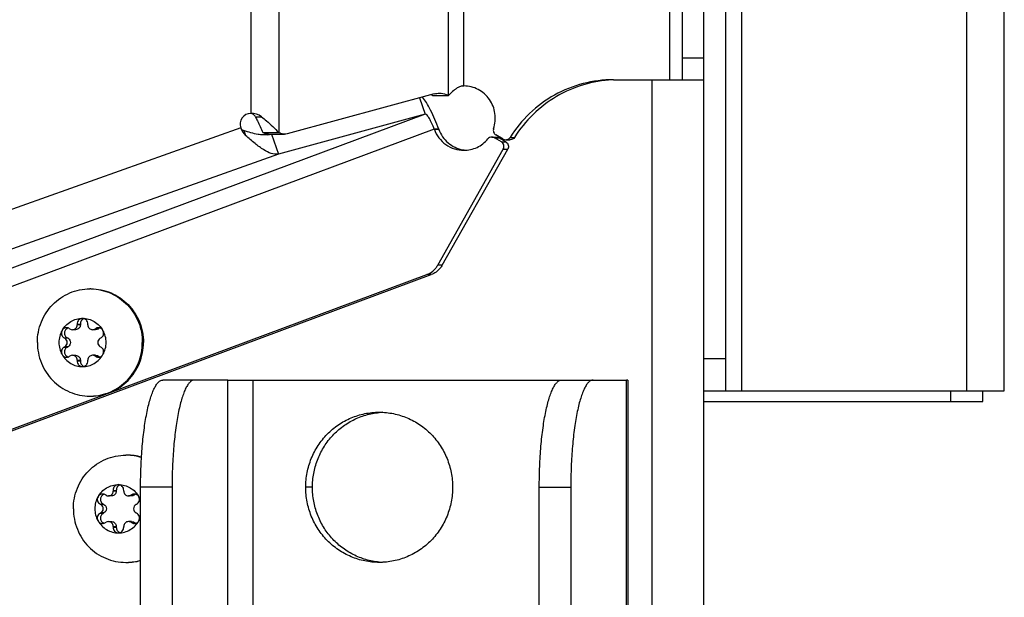
# Model space of a CAD drawing. Units: millimetres. Extents: x 0 to 420, y 0 to 297.
# Drawn here: x 370 to 380, y 148 to 154 of the extents above; entities that cross this region are included whole.
import ezdxf

# ---------------------------------------------------------------- set-up
doc = ezdxf.new("R2010")
doc.units = ezdxf.units.MM
doc.header["$LTSCALE"] = 23.1
doc.layers.get('0').update_dxf_attribs({"linetype": 'CONTINUOUS'})
doc.layers.add('AUTO_AXIS', color=7, linetype='CONTINUOUS')
doc.layers.add('RUNDUNGEN', color=7, linetype='CONTINUOUS')

msp = doc.modelspace()

# ---------------------------------------------------------------- linework, layer by layer
at = {"color": 9, "linetype": 'CONTINUOUS'}
for p, q in [((372.7548, 218.0994), (372.7548, 152.5129)), ((372.4947, 217.9208), (372.4947, 152.6916)), ((374.3384, 152.86), (374.3384, 217.7523)), ((374.481, 152.9478), (374.481, 217.6646)), ((376.401, 153.0062), (376.401, 170.3562)), ((379.1698, 150.1062), (379.1698, 155.6162)), ((377.0698, 154.1452), (377.0698, 150.1062)), ((376.7198, 153.2062), (376.5198, 153.2062)), ((376.2366, 136.0562), (376.2366, 153.0062)), ((374.1215, 152.6852), (367.7354, 150.3089)), ((372.538, 152.6596), (372.5958, 152.6596)), ((372.4005, 152.558), (367.3069, 150.7446)), ((374.2053, 152.5452), (367.6584, 150.1091)), ((372.4305, 152.5314), (372.4462, 152.4873)), ((374.2469, 152.5452), (374.2053, 152.5452)), ((374.2476, 152.5433), (374.206, 152.5433)), ((374.7661, 152.4646), (374.8077, 152.4646)), ((374.8307, 152.427), (374.8723, 152.427)), ((374.9124, 152.4685), (374.954, 152.4685)), ((372.7538, 152.3133), (367.13, 150.3111)), ((374.8489, 152.3586), (374.8905, 152.3586)), ((374.1771, 151.189), (374.1355, 151.189)), ((374.2796, 151.2769), (374.238, 151.2769)), ((370.9063, 150.721), (370.8772, 150.721)), ((371.0702, 150.6818), (371.0411, 150.6818)), ((370.7911, 150.5954), (370.762, 150.5954)), ((370.7911, 150.517), (370.762, 150.517)), ((370.8772, 150.3914), (370.9063, 150.3914)), ((371.0702, 150.4306), (371.0411, 150.4306)), ((376.7198, 150.4062), (376.9198, 150.4062)), ((372.2808, 135.3062), (372.2808, 150.2062)), ((372.518, 135.5966), (372.518, 150.2062)), ((375.9977, 135.3062), (375.9977, 150.2062)), ((379.0198, 150.0062), (379.0198, 150.1062)), ((371.2413, 149.171), (371.2122, 149.171)), ((371.4053, 149.1318), (371.3762, 149.1318)), ((371.1261, 149.0454), (371.097, 149.0454)), ((371.1261, 148.967), (371.097, 148.967)), ((371.2122, 148.8414), (371.2413, 148.8414)), ((371.4053, 148.8806), (371.3762, 148.8806))]:
    msp.add_line(p, q, dxfattribs=at)
at = {"color": 7, "linetype": 'CONTINUOUS'}
for p, q in [((376.5198, 153.0062), (376.5198, 217.6062)), ((375.8753, 153.0062), (376.7198, 153.0062)), ((374.2032, 152.8732), (372.8355, 152.5012)), ((374.1898, 152.86), (374.3384, 152.86)), ((374.0677, 152.8363), (374.1215, 152.6852)), ((374.1215, 152.6852), (372.7538, 152.3133)), ((372.6061, 152.5129), (372.7548, 152.5129)), ((372.6604, 152.4976), (372.809, 152.4976)), ((372.6882, 152.4976), (372.7538, 152.3133)), ((374.2053, 152.5452), (374.206, 152.5433)), ((374.7419, 152.4712), (374.7835, 152.4712)), ((374.8471, 152.452), (374.7807, 152.4907)), ((374.8307, 152.427), (374.7661, 152.4646)), ((374.8713, 152.4455), (374.9128, 152.4455)), ((374.238, 151.2769), (374.8489, 152.3586)), ((367.5937, 148.7548), (374.1355, 151.189)), ((370.8772, 150.7275), (370.9063, 150.7275)), ((370.8772, 150.7275), (370.8772, 150.721)), ((370.9063, 150.7275), (370.9063, 150.721)), ((370.9747, 150.721), (370.9747, 150.7275)), ((370.8107, 150.6818), (370.8052, 150.685)), ((370.862, 150.6757), (370.8329, 150.6757)), ((371.0481, 150.6757), (371.019, 150.6757)), ((371.0466, 150.685), (371.0411, 150.6818)), ((371.0466, 150.685), (371.0758, 150.685)), ((371.0758, 150.685), (371.0702, 150.6818)), ((370.7565, 150.5986), (370.762, 150.5954)), ((370.7856, 150.5986), (370.7911, 150.5954)), ((371.0899, 150.5954), (371.0954, 150.5986)), ((370.762, 150.517), (370.7565, 150.5137)), ((370.7565, 150.5137), (370.7856, 150.5137)), ((370.7911, 150.517), (370.7856, 150.5137)), ((371.0954, 150.5137), (371.0899, 150.517)), ((370.8052, 150.4274), (370.8107, 150.4306)), ((370.8329, 150.4367), (370.862, 150.4367)), ((370.8772, 150.3914), (370.8772, 150.3849)), ((370.8772, 150.3849), (370.9063, 150.3849)), ((370.9063, 150.3914), (370.9063, 150.3849)), ((370.9747, 150.3849), (370.9747, 150.3914)), ((371.0481, 150.4367), (371.019, 150.4367)), ((371.0411, 150.4306), (371.0466, 150.4274)), ((371.0702, 150.4306), (371.0758, 150.4274)), ((372.2808, 150.2062), (375.3924, 150.2062)), ((376.7198, 150.1062), (376.9198, 150.1062)), ((379.3198, 150.0062), (379.3198, 150.1062)), ((371.2122, 149.1775), (371.2413, 149.1775)), ((371.2122, 149.1775), (371.2122, 149.171)), ((371.2413, 149.1775), (371.2413, 149.171)), ((371.3097, 149.171), (371.3097, 149.1775)), ((371.1458, 149.1318), (371.1403, 149.135)), ((371.197, 149.1257), (371.1679, 149.1257)), ((371.3831, 149.1257), (371.354, 149.1257)), ((371.3817, 149.135), (371.3762, 149.1318)), ((371.3817, 149.135), (371.4108, 149.135)), ((371.4108, 149.135), (371.4053, 149.1318)), ((371.0915, 149.0486), (371.097, 149.0454)), ((371.1206, 149.0486), (371.1261, 149.0454)), ((371.4249, 149.0454), (371.4304, 149.0486)), ((371.097, 148.967), (371.0915, 148.9637)), ((371.0915, 148.9637), (371.1206, 148.9637)), ((371.1261, 148.967), (371.1206, 148.9637)), ((371.4304, 148.9637), (371.4249, 148.967)), ((371.1403, 148.8774), (371.1458, 148.8806)), ((371.1679, 148.8867), (371.197, 148.8867)), ((371.2122, 148.8414), (371.2122, 148.8349)), ((371.2122, 148.8349), (371.2413, 148.8349)), ((371.2413, 148.8414), (371.2413, 148.8349)), ((371.3097, 148.8349), (371.3097, 148.8414)), ((371.3831, 148.8867), (371.354, 148.8867)), ((371.3762, 148.8806), (371.3817, 148.8774)), ((371.4053, 148.8806), (371.4108, 148.8774))]:
    msp.add_line(p, q, dxfattribs=at)
at = {"color": 3, "linetype": 'CONTINUOUS'}
for p, q in [((376.7198, 135.6562), (376.7198, 217.6062)), ((379.5198, 150.1062), (379.5198, 155.4662)), ((376.9198, 154.1749), (376.9198, 150.1062)), ((374.2469, 152.5452), (374.2476, 152.5433)), ((374.8723, 152.427), (374.8077, 152.4646)), ((374.2796, 151.2769), (374.8905, 152.3586)), ((367.6353, 148.7548), (374.1771, 151.189)), ((376.0087, 150.2062), (375.9977, 150.2062)), ((376.0087, 150.2062), (376.0087, 135.3454)), ((376.9198, 150.1062), (379.5198, 150.1062)), ((376.7198, 150.0062), (379.3198, 150.0062))]:
    msp.add_line(p, q, dxfattribs=at)
for centre, radius, start, end in [((374.5229, 152.3655), 0.5823, 94.11487, 97.17341), ((375.9169, 151.8861), 1.1201, 92.12872, 92.66556), ((374.0949, 152.6611), 0.2204, 64.49709, 68.33197), ((372.6203, 152.7337), 0.2419, 276.74715, 281.395), ((372.6219, 152.7254), 0.2335, 281.41853, 282.49916), ((374.5227, 152.6353), 0.2875, 259.80257, 263.60754)]:
    msp.add_arc(centre, radius, start, end, dxfattribs=at)
at = {"color": 7, "linetype": 'CONTINUOUS'}
for centre, radius, start, end in [((372.4947, 152.5916), 0.1, 90, 199.59657), ((370.9945, 150.5774), 0.4788, 88.75705, 90), ((371.1036, 150.645), 0.0488, 107.80719, 124.824), ((370.9172, 150.5563), 0.2289, 359.96753, 29.40552), ((370.9347, 150.5561), 0.2289, 179.96753, 209.40552), ((370.9945, 150.535), 0.4788, 270, 271.24295), ((371.3296, 149.0274), 0.4788, 88.75705, 90), ((371.3396, 149.0245), 0.4817, 73.5471, 89.95079), ((371.3291, 149.0243), 0.4819, 72.27912, 88.70535), ((371.4386, 149.095), 0.0488, 107.80719, 124.824), ((371.2531, 149.0067), 0.2279, 19.73983, 29.4365), ((371.2697, 149.0061), 0.2289, 179.96753, 209.40552), ((371.3292, 148.9876), 0.4814, 271.28546, 286.7139), ((371.3396, 148.9874), 0.4812, 270.04011, 285.4277), ((371.3296, 148.985), 0.4788, 270, 271.24295)]:
    msp.add_arc(centre, radius, start, end, dxfattribs=at)
for points in [[(374.45, 152.9432), (374.4352, 152.9388), (374.4212, 152.9315), (374.409, 152.9221)], [(374.481, 152.9478), (374.4706, 152.9478), (374.46, 152.9461), (374.45, 152.9432)], [(374.2032, 152.8732), (374.2194, 152.8775), (374.2363, 152.8799), (374.2531, 152.8799)], [(372.5958, 152.6596), (372.5683, 152.6818), (372.53, 152.6916), (372.4947, 152.6916)], [(372.4005, 152.558), (372.4099, 152.5316), (372.4254, 152.5061), (372.4462, 152.4873)], [(372.8355, 152.5012), (372.8269, 152.4989), (372.8179, 152.4976), (372.809, 152.4976)], [(374.7419, 152.4712), (374.7282, 152.4711), (374.7135, 152.4641), (374.7047, 152.4535)], [(374.7661, 152.4646), (374.7589, 152.4688), (374.7503, 152.4712), (374.7419, 152.4712)], [(374.8471, 152.452), (374.8543, 152.4478), (374.8629, 152.4455), (374.8713, 152.4455)], [(374.8713, 152.4455), (374.887, 152.4455), (374.9041, 152.4552), (374.9124, 152.4685)], [(370.8107, 150.6818), (370.8173, 150.6779), (370.8252, 150.6757), (370.8329, 150.6757)], [(371.019, 150.6757), (371.0266, 150.6757), (371.0345, 150.6779), (371.0411, 150.6818)], [(371.0742, 150.6937), (371.0646, 150.6937), (371.0545, 150.6905), (371.0466, 150.685)], [(371.0702, 150.6818), (371.0637, 150.6779), (371.0558, 150.6757), (371.0481, 150.6757)], [(370.7777, 150.4187), (370.7873, 150.4187), (370.7973, 150.4219), (370.8052, 150.4274)], [(370.8329, 150.4367), (370.8252, 150.4367), (370.8173, 150.4345), (370.8107, 150.4306)], [(371.0411, 150.4306), (371.0345, 150.4345), (371.0266, 150.4367), (371.019, 150.4367)], [(371.0481, 150.4367), (371.0558, 150.4367), (371.0637, 150.4345), (371.0702, 150.4306)], [(371.1458, 149.1318), (371.1523, 149.1279), (371.1602, 149.1257), (371.1679, 149.1257)], [(371.354, 149.1257), (371.3617, 149.1257), (371.3696, 149.1279), (371.3762, 149.1318)], [(371.4092, 149.1437), (371.3996, 149.1437), (371.3896, 149.1405), (371.3817, 149.135)], [(371.4053, 149.1318), (371.3987, 149.1279), (371.3908, 149.1257), (371.3831, 149.1257)], [(371.1127, 148.8687), (371.1223, 148.8687), (371.1324, 148.8719), (371.1403, 148.8774)], [(371.1679, 148.8867), (371.1602, 148.8867), (371.1523, 148.8845), (371.1458, 148.8806)], [(371.3762, 148.8806), (371.3696, 148.8845), (371.3617, 148.8867), (371.354, 148.8867)], [(371.3831, 148.8867), (371.3908, 148.8867), (371.3987, 148.8845), (371.4053, 148.8806)]]:
    msp.add_open_spline(points, degree=3, dxfattribs=at)
for points, knots in [([(374.7586, 152.5504), (374.7736, 152.595), (374.7826, 152.6926), (374.7294, 152.8281), (374.6213, 152.9245), (374.5272, 152.9478), (374.481, 152.9478)], [0, 0, 0, 0, 0.252241, 0.503768, 0.752916, 1, 1, 1, 1]), ([(375.8753, 153.0062), (375.6863, 153.0062), (375.3003, 152.9062), (375.0138, 152.6299), (374.9124, 152.4685)], [0, 0, 0, 0, 0.497749, 1, 1, 1, 1]), ([(374.2531, 152.8799), (374.2749, 152.8799), (374.3045, 152.8746), (374.3316, 152.8633), (374.3384, 152.86)], [0, 0, 0, 0, 0.742451, 1, 1, 1, 1]), ([(374.409, 152.9221), (374.4023, 152.917), (374.3776, 152.8977), (374.3538, 152.877), (374.3384, 152.86)], [0, 0, 0, 0, 0.267418, 1, 1, 1, 1]), ([(372.5958, 152.6596), (372.6108, 152.6476), (372.6665, 152.6018), (372.7201, 152.5529), (372.7548, 152.5129)], [0, 0, 0, 0, 0.266592, 1, 1, 1, 1]), ([(374.2053, 152.5452), (374.1986, 152.5634), (374.1848, 152.5969), (374.1623, 152.6413), (374.1433, 152.6697), (374.1279, 152.6853), (374.1215, 152.6852)], [0, 0, 0, 0, 0.349913, 0.658681, 0.882895, 1, 1, 1, 1]), ([(372.7538, 152.3133), (372.7075, 152.3035), (372.6244, 152.3423), (372.5304, 152.4127), (372.4751, 152.4611), (372.4462, 152.4873)], [0, 0, 0, 0, 0.393659, 0.675488, 1, 1, 1, 1]), ([(372.809, 152.4976), (372.795, 152.4976), (372.7759, 152.5018), (372.759, 152.5104), (372.7548, 152.5129)], [0, 0, 0, 0, 0.739473, 1, 1, 1, 1]), ([(374.206, 152.5433), (374.2263, 152.4875), (374.3016, 152.3861), (374.4224, 152.3478), (374.481, 152.3478)], [0, 0, 0, 0, 0.502974, 1, 1, 1, 1]), ([(374.7586, 152.5504), (374.755, 152.5396), (374.7551, 152.5151), (374.771, 152.4963), (374.7807, 152.4907)], [0, 0, 0, 0, 0.502301, 1, 1, 1, 1]), ([(374.481, 152.3478), (374.5231, 152.3478), (374.6087, 152.3669), (374.6776, 152.4209), (374.7047, 152.4535)], [0, 0, 0, 0, 0.49821, 1, 1, 1, 1]), ([(374.8489, 152.3586), (374.8552, 152.3697), (374.8591, 152.3979), (374.8417, 152.4206), (374.8307, 152.427)], [0, 0, 0, 0, 0.501953, 1, 1, 1, 1]), ([(374.1355, 151.189), (374.1674, 151.2009), (374.2067, 151.2292), (374.2324, 151.2669), (374.238, 151.2769)], [0, 0, 0, 0, 0.746654, 1, 1, 1, 1]), ([(370.5055, 150.5562), (370.5055, 150.6212), (370.5307, 150.7521), (370.6392, 150.9183), (370.8017, 151.03), (370.9309, 151.0562), (370.9945, 151.0562)], [0, 0, 0, 0, 0.252545, 0.503608, 0.752557, 1, 1, 1, 1]), ([(371.0049, 151.0562), (371.0686, 151.0562), (371.1978, 151.03), (371.3603, 150.9183), (371.4688, 150.7521), (371.494, 150.6212), (371.494, 150.5562)], [0, 0, 0, 0, 0.247443, 0.496392, 0.747455, 1, 1, 1, 1]), ([(371.0049, 151.0561), (371.0677, 151.0547), (371.1946, 151.0264), (371.3534, 150.9142), (371.459, 150.7495), (371.4836, 150.6203), (371.4836, 150.5562)], [0, 0, 0, 0, 0.247446, 0.496424, 0.747489, 1, 1, 1, 1]), ([(370.7353, 150.6687), (370.7542, 150.7021), (370.8101, 150.76), (370.8879, 150.7812), (370.9259, 150.7812)], [0, 0, 0, 0, 0.502415, 1, 1, 1, 1]), ([(370.9259, 150.7812), (370.9193, 150.7812), (370.9057, 150.7783), (370.889, 150.7661), (370.8784, 150.7482), (370.8767, 150.7343), (370.8772, 150.7275)], [0, 0, 0, 0, 0.247344, 0.496303, 0.74746, 1, 1, 1, 1]), ([(370.9405, 150.7789), (370.9301, 150.7756), (370.9112, 150.7613), (370.9055, 150.7384), (370.9063, 150.7275)], [0, 0, 0, 0, 0.496833, 1, 1, 1, 1]), ([(370.9747, 150.7275), (370.9752, 150.7343), (370.9734, 150.7482), (370.9629, 150.7661), (370.9461, 150.7783), (370.9326, 150.7812), (370.9259, 150.7812)], [0, 0, 0, 0, 0.25254, 0.503697, 0.752656, 1, 1, 1, 1]), ([(370.9259, 150.7812), (370.964, 150.7812), (371.0418, 150.76), (371.0976, 150.7021), (371.1165, 150.6687)], [0, 0, 0, 0, 0.497585, 1, 1, 1, 1]), ([(370.8329, 150.6757), (370.8386, 150.6757), (370.8503, 150.6781), (370.8651, 150.6882), (370.8749, 150.7032), (370.8772, 150.7151), (370.8772, 150.721)], [0, 0, 0, 0, 0.247444, 0.49639, 0.747435, 1, 1, 1, 1]), ([(370.9063, 150.721), (370.9063, 150.7151), (370.904, 150.7032), (370.8942, 150.6882), (370.8794, 150.6781), (370.8677, 150.6757), (370.862, 150.6757)], [0, 0, 0, 0, 0.252565, 0.50361, 0.752556, 1, 1, 1, 1]), ([(370.9747, 150.721), (370.9747, 150.7151), (370.977, 150.7032), (370.9868, 150.6882), (371.0015, 150.6781), (371.0132, 150.6757), (371.019, 150.6757)], [0, 0, 0, 0, 0.252565, 0.50361, 0.752556, 1, 1, 1, 1]), ([(371.1165, 150.6687), (371.1123, 150.6761), (371.0999, 150.689), (371.0826, 150.6937), (371.0742, 150.6937)], [0, 0, 0, 0, 0.502409, 1, 1, 1, 1]), ([(371.0954, 150.5986), (371.1014, 150.6016), (371.1124, 150.6102), (371.1223, 150.6286), (371.1242, 150.6494), (371.1199, 150.6628), (371.1165, 150.6687)], [0, 0, 0, 0, 0.247891, 0.497933, 0.749202, 1, 1, 1, 1]), ([(370.5055, 150.5562), (370.5055, 150.4912), (370.5307, 150.3603), (370.6392, 150.1941), (370.8017, 150.0824), (370.9309, 150.0562), (370.9945, 150.0562)], [0, 0, 0, 0, 0.252545, 0.503608, 0.752557, 1, 1, 1, 1]), ([(370.762, 150.517), (370.7686, 150.5209), (370.7801, 150.5326), (370.7861, 150.5562), (370.7801, 150.5798), (370.7686, 150.5915), (370.762, 150.5954)], [0, 0, 0, 0, 0.248816, 0.5, 0.751184, 1, 1, 1, 1]), ([(370.7911, 150.5954), (370.7977, 150.5915), (370.8092, 150.5798), (370.8152, 150.5562), (370.8092, 150.5326), (370.7977, 150.5209), (370.7911, 150.517)], [0, 0, 0, 0, 0.248816, 0.5, 0.751184, 1, 1, 1, 1]), ([(371.0049, 150.0562), (371.0686, 150.0562), (371.1978, 150.0824), (371.3603, 150.1941), (371.4688, 150.3603), (371.494, 150.4912), (371.494, 150.5562)], [0, 0, 0, 0, 0.247443, 0.496392, 0.747455, 1, 1, 1, 1]), ([(371.0049, 150.0563), (371.0677, 150.0577), (371.1946, 150.0859), (371.3534, 150.1982), (371.459, 150.3629), (371.4836, 150.4921), (371.4836, 150.5562)], [0, 0, 0, 0, 0.247446, 0.496424, 0.747489, 1, 1, 1, 1]), ([(371.0899, 150.5954), (371.0833, 150.5915), (371.0718, 150.5798), (371.0657, 150.5562), (371.0718, 150.5326), (371.0833, 150.5209), (371.0899, 150.517)], [0, 0, 0, 0, 0.248816, 0.5, 0.751184, 1, 1, 1, 1]), ([(370.7565, 150.5137), (370.7504, 150.5108), (370.7395, 150.5021), (370.7296, 150.4838), (370.7277, 150.463), (370.732, 150.4496), (370.7353, 150.4437)], [0, 0, 0, 0, 0.247891, 0.497933, 0.749202, 1, 1, 1, 1]), ([(370.7856, 150.5137), (370.7769, 150.5094), (370.7617, 150.495), (370.7551, 150.4648), (370.766, 150.4359), (370.7831, 150.4239), (370.7923, 150.4209)], [0, 0, 0, 0, 0.248973, 0.500622, 0.751816, 1, 1, 1, 1]), ([(370.7353, 150.4437), (370.7542, 150.4102), (370.8101, 150.3523), (370.8879, 150.3312), (370.9259, 150.3312)], [0, 0, 0, 0, 0.502415, 1, 1, 1, 1]), ([(370.7353, 150.4437), (370.7395, 150.4363), (370.7519, 150.4234), (370.7692, 150.4187), (370.7777, 150.4187)], [0, 0, 0, 0, 0.502409, 1, 1, 1, 1]), ([(370.8772, 150.3914), (370.8772, 150.3973), (370.8749, 150.4091), (370.8651, 150.4242), (370.8503, 150.4343), (370.8386, 150.4367), (370.8329, 150.4367)], [0, 0, 0, 0, 0.252565, 0.50361, 0.752556, 1, 1, 1, 1]), ([(370.862, 150.4367), (370.8677, 150.4367), (370.8794, 150.4343), (370.8942, 150.4242), (370.904, 150.4091), (370.9063, 150.3973), (370.9063, 150.3914)], [0, 0, 0, 0, 0.247444, 0.49639, 0.747435, 1, 1, 1, 1]), ([(370.8772, 150.3849), (370.8767, 150.3781), (370.8784, 150.3642), (370.889, 150.3463), (370.9057, 150.3341), (370.9193, 150.3312), (370.9259, 150.3312)], [0, 0, 0, 0, 0.25254, 0.503697, 0.752656, 1, 1, 1, 1]), ([(370.9063, 150.3849), (370.9055, 150.374), (370.9112, 150.351), (370.9301, 150.3368), (370.9405, 150.3335)], [0, 0, 0, 0, 0.503167, 1, 1, 1, 1]), ([(370.9259, 150.3312), (370.964, 150.3312), (371.0418, 150.3523), (371.0976, 150.4102), (371.1165, 150.4437)], [0, 0, 0, 0, 0.497585, 1, 1, 1, 1]), ([(370.9259, 150.3312), (370.9326, 150.3312), (370.9461, 150.3341), (370.9629, 150.3463), (370.9734, 150.3642), (370.9752, 150.3781), (370.9747, 150.3849)], [0, 0, 0, 0, 0.247344, 0.496303, 0.74746, 1, 1, 1, 1]), ([(371.019, 150.4367), (371.0132, 150.4367), (371.0015, 150.4343), (370.9868, 150.4242), (370.977, 150.4091), (370.9747, 150.3973), (370.9747, 150.3914)], [0, 0, 0, 0, 0.247444, 0.49639, 0.747435, 1, 1, 1, 1]), ([(370.8405, 149.0062), (370.8405, 149.0712), (370.8658, 149.2021), (370.9742, 149.3683), (371.1368, 149.48), (371.2659, 149.5062), (371.3296, 149.5062)], [0, 0, 0, 0, 0.252545, 0.503608, 0.752557, 1, 1, 1, 1]), ([(371.0704, 149.1187), (371.0892, 149.1521), (371.1451, 149.21), (371.2229, 149.2312), (371.261, 149.2312)], [0, 0, 0, 0, 0.502415, 1, 1, 1, 1]), ([(371.1679, 149.1257), (371.1737, 149.1257), (371.1854, 149.1281), (371.2001, 149.1382), (371.2099, 149.1532), (371.2122, 149.1651), (371.2122, 149.171)], [0, 0, 0, 0, 0.247444, 0.49639, 0.747435, 1, 1, 1, 1]), ([(371.2413, 149.171), (371.2413, 149.1651), (371.239, 149.1532), (371.2292, 149.1382), (371.2145, 149.1281), (371.2028, 149.1257), (371.197, 149.1257)], [0, 0, 0, 0, 0.252565, 0.50361, 0.752556, 1, 1, 1, 1]), ([(371.261, 149.2312), (371.2543, 149.2312), (371.2408, 149.2283), (371.224, 149.2161), (371.2135, 149.1982), (371.2117, 149.1843), (371.2122, 149.1775)], [0, 0, 0, 0, 0.247344, 0.496303, 0.74746, 1, 1, 1, 1]), ([(371.2755, 149.2289), (371.2652, 149.2256), (371.2462, 149.2113), (371.2405, 149.1884), (371.2413, 149.1775)], [0, 0, 0, 0, 0.496833, 1, 1, 1, 1]), ([(371.3097, 149.1775), (371.3102, 149.1843), (371.3085, 149.1982), (371.2979, 149.2161), (371.2812, 149.2283), (371.2676, 149.2312), (371.261, 149.2312)], [0, 0, 0, 0, 0.25254, 0.503697, 0.752656, 1, 1, 1, 1]), ([(371.261, 149.2312), (371.299, 149.2312), (371.3768, 149.21), (371.4327, 149.1521), (371.4516, 149.1187)], [0, 0, 0, 0, 0.497585, 1, 1, 1, 1]), ([(371.3097, 149.171), (371.3097, 149.1651), (371.312, 149.1532), (371.3218, 149.1382), (371.3366, 149.1281), (371.3483, 149.1257), (371.354, 149.1257)], [0, 0, 0, 0, 0.252565, 0.50361, 0.752556, 1, 1, 1, 1]), ([(371.4516, 149.1187), (371.4474, 149.1261), (371.4349, 149.139), (371.4177, 149.1437), (371.4092, 149.1437)], [0, 0, 0, 0, 0.502409, 1, 1, 1, 1]), ([(371.4304, 149.0486), (371.4365, 149.0516), (371.4474, 149.0602), (371.4573, 149.0786), (371.4592, 149.0994), (371.4549, 149.1128), (371.4516, 149.1187)], [0, 0, 0, 0, 0.247891, 0.497933, 0.749202, 1, 1, 1, 1]), ([(370.8405, 149.0062), (370.8405, 148.9412), (370.8658, 148.8103), (370.9742, 148.6441), (371.1368, 148.5324), (371.2659, 148.5062), (371.3296, 148.5062)], [0, 0, 0, 0, 0.252545, 0.503608, 0.752557, 1, 1, 1, 1]), ([(371.097, 148.967), (371.1036, 148.9709), (371.1151, 148.9826), (371.1212, 149.0062), (371.1151, 149.0298), (371.1036, 149.0415), (371.097, 149.0454)], [0, 0, 0, 0, 0.248816, 0.5, 0.751184, 1, 1, 1, 1]), ([(371.1261, 149.0454), (371.1327, 149.0415), (371.1442, 149.0298), (371.1503, 149.0062), (371.1442, 148.9826), (371.1327, 148.9709), (371.1261, 148.967)], [0, 0, 0, 0, 0.248816, 0.5, 0.751184, 1, 1, 1, 1]), ([(371.4249, 149.0454), (371.4183, 149.0415), (371.4068, 149.0298), (371.4008, 149.0062), (371.4068, 148.9826), (371.4183, 148.9709), (371.4249, 148.967)], [0, 0, 0, 0, 0.248816, 0.5, 0.751184, 1, 1, 1, 1]), ([(371.0915, 148.9637), (371.0855, 148.9608), (371.0745, 148.9521), (371.0646, 148.9338), (371.0627, 148.913), (371.067, 148.8996), (371.0704, 148.8937)], [0, 0, 0, 0, 0.247891, 0.497933, 0.749202, 1, 1, 1, 1]), ([(371.0704, 148.8937), (371.0892, 148.8602), (371.1451, 148.8023), (371.2229, 148.7812), (371.261, 148.7812)], [0, 0, 0, 0, 0.502415, 1, 1, 1, 1]), ([(371.0704, 148.8937), (371.0746, 148.8863), (371.087, 148.8734), (371.1043, 148.8687), (371.1127, 148.8687)], [0, 0, 0, 0, 0.502409, 1, 1, 1, 1]), ([(371.1206, 148.9637), (371.1119, 148.9594), (371.0967, 148.945), (371.0901, 148.9148), (371.101, 148.8859), (371.1181, 148.8739), (371.1273, 148.8709)], [0, 0, 0, 0, 0.248973, 0.500622, 0.751816, 1, 1, 1, 1]), ([(371.261, 148.7812), (371.299, 148.7812), (371.3768, 148.8023), (371.4327, 148.8602), (371.4516, 148.8937)], [0, 0, 0, 0, 0.497585, 1, 1, 1, 1]), ([(371.2122, 148.8414), (371.2122, 148.8473), (371.2099, 148.8591), (371.2001, 148.8742), (371.1854, 148.8843), (371.1737, 148.8867), (371.1679, 148.8867)], [0, 0, 0, 0, 0.252565, 0.50361, 0.752556, 1, 1, 1, 1]), ([(371.197, 148.8867), (371.2028, 148.8867), (371.2145, 148.8843), (371.2292, 148.8742), (371.239, 148.8591), (371.2413, 148.8473), (371.2413, 148.8414)], [0, 0, 0, 0, 0.247444, 0.49639, 0.747435, 1, 1, 1, 1]), ([(371.2122, 148.8349), (371.2117, 148.8281), (371.2135, 148.8142), (371.224, 148.7963), (371.2408, 148.7841), (371.2543, 148.7812), (371.261, 148.7812)], [0, 0, 0, 0, 0.25254, 0.503697, 0.752656, 1, 1, 1, 1]), ([(371.2413, 148.8349), (371.2405, 148.824), (371.2462, 148.801), (371.2652, 148.7868), (371.2755, 148.7835)], [0, 0, 0, 0, 0.503167, 1, 1, 1, 1]), ([(371.261, 148.7812), (371.2676, 148.7812), (371.2812, 148.7841), (371.2979, 148.7963), (371.3085, 148.8142), (371.3102, 148.8281), (371.3097, 148.8349)], [0, 0, 0, 0, 0.247344, 0.496303, 0.74746, 1, 1, 1, 1]), ([(371.354, 148.8867), (371.3483, 148.8867), (371.3366, 148.8843), (371.3218, 148.8742), (371.312, 148.8591), (371.3097, 148.8473), (371.3097, 148.8414)], [0, 0, 0, 0, 0.247444, 0.49639, 0.747435, 1, 1, 1, 1])]:
    msp.add_open_spline(points, degree=3, knots=knots, dxfattribs=at)
at = {"color": 3, "linetype": 'CONTINUOUS'}
for points, knots in [([(375.8648, 153.005), (375.6844, 152.9966), (375.3207, 152.8886), (375.0509, 152.6228), (374.954, 152.4685)], [0, 0, 0, 0, 0.497786, 1, 1, 1, 1]), ([(374.2469, 152.5452), (374.225, 152.6058), (374.1897, 152.6904), (374.136, 152.7887), (374.1092, 152.8283), (374.0958, 152.844)], [0, 0, 0, 0, 0.575307, 0.815817, 1, 1, 1, 1]), ([(372.538, 152.6596), (372.5336, 152.6678), (372.5226, 152.6834), (372.504, 152.6916), (372.4947, 152.6916)], [0, 0, 0, 0, 0.501488, 1, 1, 1, 1]), ([(372.538, 152.6596), (372.5445, 152.6474), (372.5695, 152.5997), (372.5921, 152.5505), (372.6061, 152.5129)], [0, 0, 0, 0, 0.255525, 1, 1, 1, 1]), ([(372.6049, 152.4919), (372.591, 152.4924), (372.5314, 152.4986), (372.4739, 152.5165), (372.4305, 152.5314)], [0, 0, 0, 0, 0.232779, 1, 1, 1, 1]), ([(372.6604, 152.4976), (372.6464, 152.4976), (372.6272, 152.5018), (372.6104, 152.5104), (372.6061, 152.5129)], [0, 0, 0, 0, 0.739473, 1, 1, 1, 1]), ([(374.2476, 152.5433), (374.265, 152.4953), (374.3252, 152.407), (374.422, 152.3613), (374.4718, 152.3523)], [0, 0, 0, 0, 0.50271, 1, 1, 1, 1]), ([(374.8723, 152.427), (374.8833, 152.4206), (374.9006, 152.3979), (374.8967, 152.3697), (374.8905, 152.3586)], [0, 0, 0, 0, 0.498047, 1, 1, 1, 1]), ([(374.2796, 151.2769), (374.2739, 151.2669), (374.2483, 151.2292), (374.209, 151.2009), (374.1771, 151.189)], [0, 0, 0, 0, 0.253346, 1, 1, 1, 1])]:
    msp.add_open_spline(points, degree=3, knots=knots, dxfattribs=at)
for points in [[(372.4005, 152.558), (372.4049, 152.5454), (372.4178, 152.5357), (372.4305, 152.5314)], [(372.6487, 152.4935), (372.6342, 152.4917), (372.6195, 152.4913), (372.6049, 152.4919)], [(374.7835, 152.4712), (374.7919, 152.4712), (374.8005, 152.4688), (374.8077, 152.4646)], [(374.954, 152.4685), (374.9456, 152.4552), (374.9285, 152.4455), (374.9128, 152.4455)]]:
    msp.add_open_spline(points, degree=3, dxfattribs=at)
at = {"layer": 'AUTO_AXIS', "color": 7, "linetype": 'CONTINUOUS'}
for p, q in [((370.7565, 150.5986), (370.7856, 150.5986)), ((371.0466, 150.4274), (371.0758, 150.4274)), ((371.0915, 149.0486), (371.1206, 149.0486)), ((371.3817, 148.8774), (371.4108, 148.8774))]:
    msp.add_line(p, q, dxfattribs=at)
at = {"layer": 'AUTO_AXIS', "color": 9, "linetype": 'CONTINUOUS'}
msp.add_line((373.0694, 149.2062), (373.0071, 149.2062), dxfattribs=at)
at = {"layer": 'AUTO_AXIS', "color": 7, "linetype": 'CONTINUOUS'}
for centre, radius, start, end in [((370.9347, 150.5563), 0.2289, 150.59458, 180.03247), ((370.9172, 150.5561), 0.2289, 330.59458, 0.03247), ((371.1036, 150.4674), 0.0488, 235.176, 252.19281), ((371.2697, 149.0063), 0.2289, 150.59458, 180.03247), ((371.2531, 149.0057), 0.2279, 330.56357, 340.2602), ((371.4386, 148.9174), 0.0488, 235.176, 252.19281)]:
    msp.add_arc(centre, radius, start, end, dxfattribs=at)
at = {"layer": 'AUTO_AXIS', "color": 3, "linetype": 'CONTINUOUS'}
for centre, start, end in [((373.7542, 149.2361), 92.66958, 95.32132), ((373.7542, 149.1763), 264.67868, 267.33042)]:
    msp.add_arc(centre, 0.6701, start, end, dxfattribs=at)
at = {"layer": 'AUTO_AXIS', "color": 7, "linetype": 'CONTINUOUS'}
for points, knots in [([(370.7353, 150.6687), (370.732, 150.6628), (370.7277, 150.6494), (370.7296, 150.6286), (370.7395, 150.6102), (370.7504, 150.6016), (370.7565, 150.5986)], [0, 0, 0, 0, 0.250799, 0.502067, 0.752109, 1, 1, 1, 1]), ([(370.7777, 150.6937), (370.7692, 150.6937), (370.7519, 150.689), (370.7395, 150.6761), (370.7353, 150.6687)], [0, 0, 0, 0, 0.497591, 1, 1, 1, 1]), ([(370.7923, 150.6914), (370.7831, 150.6885), (370.766, 150.6765), (370.7551, 150.6476), (370.7617, 150.6173), (370.7769, 150.6029), (370.7856, 150.5986)], [0, 0, 0, 0, 0.248184, 0.499378, 0.751027, 1, 1, 1, 1]), ([(371.1165, 150.4437), (371.1199, 150.4496), (371.1242, 150.463), (371.1223, 150.4838), (371.1124, 150.5021), (371.1014, 150.5108), (371.0954, 150.5137)], [0, 0, 0, 0, 0.250799, 0.502067, 0.752109, 1, 1, 1, 1]), ([(371.0742, 150.4187), (371.0826, 150.4187), (371.0999, 150.4234), (371.1123, 150.4363), (371.1165, 150.4437)], [0, 0, 0, 0, 0.497591, 1, 1, 1, 1]), ([(373.0071, 149.2062), (373.0071, 149.2519), (373.0159, 149.3436), (373.055, 149.4756), (373.1186, 149.5974), (373.2043, 149.7041), (373.3087, 149.7918), (373.4279, 149.857), (373.5572, 149.8971), (373.647, 149.9062), (373.6918, 149.9062)], [0, 0, 0, 0, 0.126351, 0.252497, 0.378266, 0.503539, 0.628273, 0.752507, 0.876358, 1, 1, 1, 1]), ([(373.6918, 149.9062), (373.7365, 149.9062), (373.8264, 149.8971), (373.9557, 149.857), (374.0749, 149.7918), (374.1793, 149.7041), (374.2649, 149.5974), (374.3285, 149.4756), (374.3677, 149.3436), (374.3765, 149.2519), (374.3765, 149.2062)], [0, 0, 0, 0, 0.123642, 0.247493, 0.371727, 0.496461, 0.621734, 0.747503, 0.873649, 1, 1, 1, 1]), ([(373.6918, 148.5062), (373.647, 148.5062), (373.5572, 148.5152), (373.4279, 148.5554), (373.3087, 148.6206), (373.2043, 148.7082), (373.1186, 148.815), (373.055, 148.9368), (373.0159, 149.0688), (373.0071, 149.1605), (373.0071, 149.2062)], [0, 0, 0, 0, 0.123642, 0.247493, 0.371727, 0.496461, 0.621734, 0.747503, 0.873649, 1, 1, 1, 1]), ([(374.3765, 149.2062), (374.3765, 149.1605), (374.3677, 149.0688), (374.3285, 148.9368), (374.2649, 148.815), (374.1793, 148.7082), (374.0749, 148.6206), (373.9557, 148.5554), (373.8264, 148.5152), (373.7365, 148.5062), (373.6918, 148.5062)], [0, 0, 0, 0, 0.126351, 0.252497, 0.378266, 0.503539, 0.628273, 0.752507, 0.876358, 1, 1, 1, 1]), ([(371.0704, 149.1187), (371.067, 149.1128), (371.0627, 149.0994), (371.0646, 149.0786), (371.0745, 149.0602), (371.0855, 149.0516), (371.0915, 149.0486)], [0, 0, 0, 0, 0.250799, 0.502067, 0.752109, 1, 1, 1, 1]), ([(371.1127, 149.1437), (371.1043, 149.1437), (371.087, 149.139), (371.0746, 149.1261), (371.0704, 149.1187)], [0, 0, 0, 0, 0.497591, 1, 1, 1, 1]), ([(371.1273, 149.1414), (371.1181, 149.1385), (371.101, 149.1265), (371.0901, 149.0976), (371.0967, 149.0673), (371.1119, 149.0529), (371.1206, 149.0486)], [0, 0, 0, 0, 0.248184, 0.499378, 0.751027, 1, 1, 1, 1]), ([(371.4092, 148.8687), (371.4177, 148.8687), (371.4349, 148.8734), (371.4474, 148.8863), (371.4516, 148.8937)], [0, 0, 0, 0, 0.497591, 1, 1, 1, 1]), ([(371.4516, 148.8937), (371.4549, 148.8996), (371.4592, 148.913), (371.4573, 148.9338), (371.4474, 148.9521), (371.4365, 148.9608), (371.4304, 148.9637)], [0, 0, 0, 0, 0.250799, 0.502067, 0.752109, 1, 1, 1, 1])]:
    msp.add_open_spline(points, degree=3, knots=knots, dxfattribs=at)
for points in [[(370.8052, 150.685), (370.7973, 150.6905), (370.7873, 150.6937), (370.7777, 150.6937)], [(371.0466, 150.4274), (371.0545, 150.4219), (371.0646, 150.4187), (371.0742, 150.4187)], [(371.1403, 149.135), (371.1324, 149.1405), (371.1223, 149.1437), (371.1127, 149.1437)], [(371.3817, 148.8774), (371.3896, 148.8719), (371.3996, 148.8687), (371.4092, 148.8687)]]:
    msp.add_open_spline(points, degree=3, dxfattribs=at)
at = {"layer": 'AUTO_AXIS', "color": 3, "linetype": 'CONTINUOUS'}
for points, knots in [([(373.0694, 149.2062), (373.0694, 149.2493), (373.0773, 149.3356), (373.1121, 149.4606), (373.1688, 149.5769), (373.2454, 149.6807), (373.3395, 149.7682), (373.4477, 149.8367), (373.5664, 149.8835), (373.65, 149.8994), (373.692, 149.9033)], [0, 0, 0, 0, 0.126268, 0.252354, 0.3781, 0.503395, 0.628184, 0.752483, 0.876376, 1, 1, 1, 1]), ([(373.692, 148.5091), (373.65, 148.513), (373.5664, 148.5288), (373.4477, 148.5757), (373.3395, 148.6441), (373.2454, 148.7317), (373.1688, 148.8354), (373.1121, 148.9518), (373.0773, 149.0768), (373.0694, 149.1631), (373.0694, 149.2062)], [0, 0, 0, 0, 0.123624, 0.247517, 0.371816, 0.496605, 0.6219, 0.747646, 0.873732, 1, 1, 1, 1])]:
    msp.add_open_spline(points, degree=3, knots=knots, dxfattribs=at)
at = {"layer": 'RUNDUNGEN', "color": 7, "linetype": 'CONTINUOUS'}
for p, q in [((372.2808, 150.2062), (371.6755, 150.2062)), ((375.3924, 150.2062), (375.6859, 150.2062)), ((371.761, 149.2062), (371.761, 135.3062)), ((375.1845, 135.3062), (375.1845, 149.2062))]:
    msp.add_line(p, q, dxfattribs=at)
at = {"layer": 'RUNDUNGEN', "color": 3, "linetype": 'CONTINUOUS'}
for p, q in [((375.6859, 150.2062), (375.9977, 150.2062)), ((371.4676, 135.3062), (371.4676, 149.2062)), ((375.478, 149.2062), (375.478, 135.3062))]:
    msp.add_line(p, q, dxfattribs=at)
at = {"layer": 'RUNDUNGEN', "color": 9, "linetype": 'CONTINUOUS'}
for p, q in [((371.761, 149.2062), (371.4676, 149.2062)), ((375.1845, 149.2062), (375.478, 149.2062))]:
    msp.add_line(p, q, dxfattribs=at)
at = {"layer": 'RUNDUNGEN', "color": 3, "linetype": 'CONTINUOUS'}
for points, knots in [([(371.4676, 149.2062), (371.4676, 149.2712), (371.4701, 149.3989), (371.4816, 149.5843), (371.5002, 149.7553), (371.5217, 149.8854), (371.5425, 149.9771), (371.5587, 150.0355), (371.576, 150.086), (371.5941, 150.1281), (371.613, 150.1616), (371.6326, 150.1863), (371.6532, 150.2022), (371.6685, 150.2062), (371.6755, 150.2062)], [0, 0, 0, 0, 0.185258, 0.363713, 0.528862, 0.67481, 0.739004, 0.796645, 0.847344, 0.890858, 0.92716, 0.956581, 0.980119, 1, 1, 1, 1]), ([(375.6859, 150.2062), (375.6789, 150.2062), (375.6636, 150.2022), (375.643, 150.1863), (375.6234, 150.1616), (375.6045, 150.1281), (375.5864, 150.086), (375.5691, 150.0355), (375.5529, 149.9771), (375.5321, 149.8854), (375.5106, 149.7553), (375.492, 149.5843), (375.4805, 149.3989), (375.478, 149.2712), (375.478, 149.2062)], [0, 0, 0, 0, 0.019881, 0.043419, 0.07284, 0.109142, 0.152656, 0.203355, 0.260996, 0.32519, 0.471138, 0.636287, 0.814742, 1, 1, 1, 1])]:
    msp.add_open_spline(points, degree=3, knots=knots, dxfattribs=at)
at = {"layer": 'RUNDUNGEN', "color": 7, "linetype": 'CONTINUOUS'}
for points, knots in [([(371.9689, 150.2062), (371.9619, 150.2062), (371.9466, 150.2022), (371.926, 150.1863), (371.9064, 150.1616), (371.8875, 150.1281), (371.8694, 150.086), (371.8522, 150.0355), (371.836, 149.9771), (371.8151, 149.8854), (371.7936, 149.7553), (371.775, 149.5843), (371.7636, 149.3989), (371.761, 149.2712), (371.761, 149.2062)], [0, 0, 0, 0, 0.019881, 0.043419, 0.07284, 0.109142, 0.152656, 0.203355, 0.260996, 0.32519, 0.471138, 0.636287, 0.814742, 1, 1, 1, 1]), ([(375.1845, 149.2062), (375.1845, 149.2712), (375.1871, 149.3989), (375.1986, 149.5843), (375.2171, 149.7553), (375.2387, 149.8854), (375.2595, 149.9771), (375.2757, 150.0355), (375.2929, 150.086), (375.3111, 150.1281), (375.33, 150.1616), (375.3496, 150.1863), (375.3701, 150.2022), (375.3855, 150.2062), (375.3924, 150.2062)], [0, 0, 0, 0, 0.185258, 0.363713, 0.528862, 0.67481, 0.739004, 0.796645, 0.847344, 0.890858, 0.92716, 0.956581, 0.980119, 1, 1, 1, 1])]:
    msp.add_open_spline(points, degree=3, knots=knots, dxfattribs=at)

doc.saveas('drawing.dxf')
